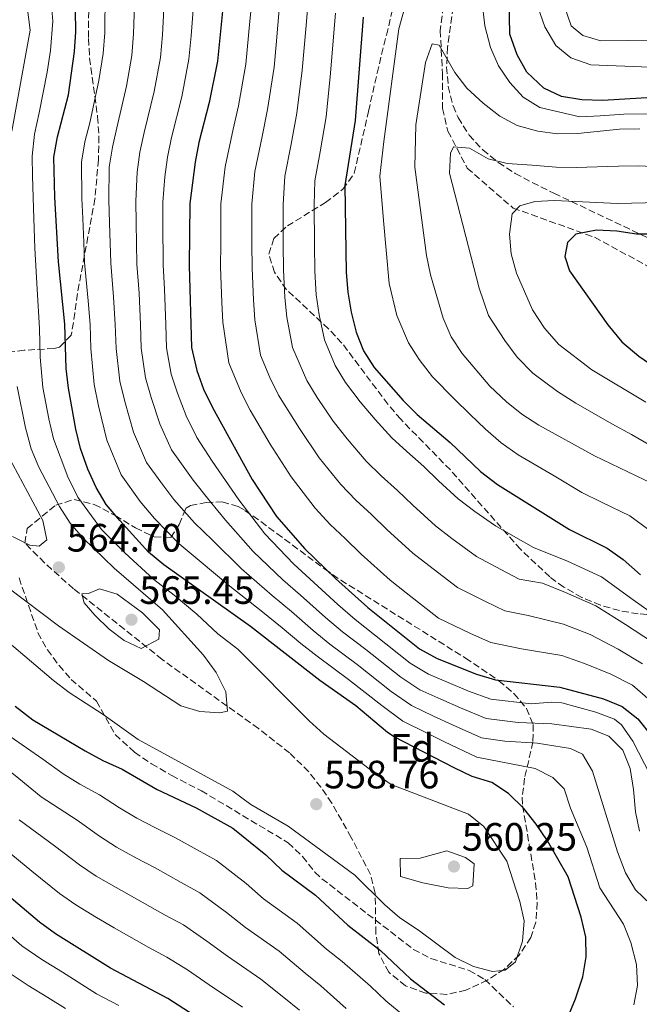
# Model space of a CAD drawing. Units: metres. Extents: x 623415 to 626839, y 4789706 to 4792073.
# Drawn here: x 626454 to 626611, y 4791026 to 4791276 of the extents above; entities that cross this region are included whole.
import ezdxf
from ezdxf.enums import TextEntityAlignment as Align

# ---------------------------------------------------------------- set-up
doc = ezdxf.new("R2010")
doc.units = ezdxf.units.M
doc.header["$MEASUREMENT"] = 0
doc.linetypes.add('DGN Style 3', pattern=[2.435891, 1.739922, -0.695969])
for name, color, linetype, lineweight in [('Barranco lineal', 142, 'DGN Style 3', 13), ('Cota de punto acotado terreno', 7, 'Continuous', 0), ('Curva de nivel directora', 30, 'Continuous', 30), ('Curva de nivel intermedia', 30, 'Continuous', 0), ('Etiqueta de zona arbolada', 92, 'Continuous', 0), ('Fuente-manantial-naciente', 7, 'Continuous', 0), ('Punto acotado terreno (símbolo)', 7, 'Continuous', 0), ('Senda', 7, 'DGN Style 3', 0), ('Zona arbolada', 92, 'DGN Style 3', 0)]:
    doc.layers.add(name, color=color, linetype=linetype, lineweight=lineweight)
doc.styles.add('Style-Arial', font='arial.ttf')

# ---------------------------------------------------------------- blocks, each defined once
blk = doc.blocks.new('5PATER')
at = {"layer": 'Fuente-manantial-naciente', "linetype": 'Continuous', "lineweight": 0}
h = blk.add_hatch(color=51, dxfattribs=at)
edge = h.paths.add_edge_path()
edge.add_ellipse((0, 0), major_axis=(-0.11, -0.111), ratio=0.999422, start_angle=0, end_angle=360)

msp = doc.modelspace()

# ---------------------------------------------------------------- linework, layer by layer
at = {"layer": 'Barranco lineal', "color": 142, "linetype": 'DGN Style 3', "lineweight": 13}
msp.add_polyline3d([(626561.62, 4791283.86, 490.97), (626560.19, 4791272.96, 490), (626560.75, 4791262.09, 488.59), (626560.74, 4791253.21, 487.1), (626562.11, 4791247.43, 486.44), (626567, 4791238.1, 484.73), (626578.61, 4791227.98, 480.35), (626599.23, 4791220.57, 474.41), (626612.78, 4791213.21, 470.25), (626623.26, 4791205.42, 467.43), (626639.66, 4791201.01, 462.09), (626653.11, 4791199.09, 459.41), (626670.71, 4791188.18, 453.92), (626673.83, 4791187.28, 455), (626686.61, 4791183.63, 450), (626688.57, 4791183.07, 449.9), (626697.67, 4791181.06, 449.47)], dxfattribs=at)
at = {"layer": 'Curva de nivel directora', "color": 30, "linetype": 'Continuous', "lineweight": 30, "flags": 128}
for points, elevation in [([(626627.74, 4791256.83), (626601.35, 4791255.23), (626596, 4791255.36), (626590.9, 4791256.25), (626586.37, 4791258.34), (626582.08, 4791262.41), (626579.67, 4791266.79), (626577.81, 4791271.97), (626576.7, 4791330.76)], 500), ([(626462.61, 4791230.72), (626462.36, 4791240.82), (626463.29, 4791245.99), (626466.1, 4791256.67), (626467.65, 4791267.64), (626467.98, 4791272.63), (626467.65, 4791294.5)], 550), ([(626505.41, 4791281.28), (626503.83, 4791265.14), (626501.73, 4791254.74), (626499.05, 4791244.57), (626498.12, 4791239.59), (626496.81, 4791229.1), (626496.66, 4791213.43), (626497.26, 4791192.63), (626498.57, 4791186.8), (626500.3, 4791182.11), (626502.54, 4791177.46), (626512.55, 4791159.2), (626518.77, 4791149.85), (626525.88, 4791141.71), (626533.66, 4791134.16), (626541.82, 4791126.82), (626554.96, 4791116.31), (626559.36, 4791113.93)], 525), ([(626540.7, 4791276.29), (626538.66, 4791250.17), (626536.04, 4791233.67), (626536.4, 4791211.64), (626536.78, 4791206.65), (626537.6, 4791201.6), (626538.92, 4791196.55), (626540.76, 4791191.81), (626543.44, 4791187.58), (626550.82, 4791179.25), (626554.37, 4791175.73), (626562.65, 4791168.57), (626570.4, 4791161.22), (626574.69, 4791158), (626592.88, 4791146.56), (626602.42, 4791141.86), (626606.51, 4791138.99), (626610.82, 4791135.06)], 500), ([(626590.35, 4791017.89), (626594.39, 4791027.69), (626596.22, 4791033.3), (626597.14, 4791038.33), (626597.03, 4791043.33), (626595.82, 4791048.43), (626592.56, 4791058.61), (626587.29, 4791067.7), (626584.45, 4791071.97), (626581.34, 4791075.89), (626577.41, 4791079.74), (626573.21, 4791082.46), (626568.26, 4791084.03), (626563.72, 4791086.21), (626548.54, 4791094.04), (626546.84, 4791095.17), (626538.82, 4791101.94), (626529.74, 4791108.33), (626512.12, 4791122.01), (626490.19, 4791137.61), (626486.38, 4791140.85), (626479.12, 4791148.81), (626475.65, 4791152.91), (626473.09, 4791157.2), (626470.98, 4791161.85), (626469.16, 4791167.11), (626467.96, 4791171.97), (626466.11, 4791182.36), (626465.52, 4791187.32), (626465.19, 4791198.54), (626463.57, 4791214.35), (626462.61, 4791230.72)], 550), ([(626616.38, 4791221.38), (626609.85, 4791221.32), (626604.87, 4791222.15), (626599.71, 4791222.35), (626594.47, 4791221.37), (626592.41, 4791219.29), (626591.7, 4791215.68), (626592.89, 4791212.05), (626602.58, 4791198.41), (626606.17, 4791194.1), (626610.42, 4791190.43), (626623.46, 4791181.49)], 475), ([(626559.36, 4791113.93), (626569.34, 4791109.96), (626574.13, 4791108.54), (626590.42, 4791106.65), (626601.52, 4791103.69), (626606.23, 4791101.74), (626610.14, 4791098.62), (626613.82, 4791094.09)], 525), ([(626452.62, 4791101.87), (626457.04, 4791098.41), (626470.31, 4791090.56), (626474.75, 4791088.11), (626479.7, 4791085.87), (626488.53, 4791080.74), (626498.37, 4791076.06), (626507.73, 4791070.9), (626516, 4791064.16), (626520.08, 4791060.34), (626528.62, 4791053.95), (626536.8, 4791046.4), (626545.02, 4791039.98), (626552.61, 4791032.8), (626561.24, 4791026.19)], 550), ([(626509.76, 4791015.85), (626491.23, 4791027.8), (626476.72, 4791035.45), (626462.82, 4791044.19), (626458.8, 4791047.17), (626446.02, 4791057.89)], 525)]:
    msp.add_lwpolyline(points, dxfattribs=dict(at, elevation=elevation))
at = {"layer": 'Curva de nivel intermedia', "color": 30, "linetype": 'Continuous', "lineweight": 0, "flags": 128}
for points, elevation in [([(626461.53, 4791282.48), (626462.14, 4791275.34), (626461.57, 4791267.88), (626460.7, 4791262.41), (626458.69, 4791252.09), (626457.52, 4791246.72), (626456.9, 4791241.08), (626457.01, 4791236.03), (626457.36, 4791225.34), (626457.61, 4791217.84), (626458.15, 4791207.41), (626458.76, 4791197.44), (626458.93, 4791190.24), (626459.62, 4791182.55), (626461.15, 4791174.62), (626462.32, 4791169.49), (626465.95, 4791159.9), (626468.44, 4791154.79), (626474.46, 4791146.59), (626480.32, 4791140.67), (626487.7, 4791133.93), (626492.86, 4791129.9), (626498.61, 4791125.14), (626503.87, 4791120.11), (626508.97, 4791116.29), (626527.02, 4791098.09), (626530.71, 4791094.72), (626543.64, 4791084.89), (626547.79, 4791081.97), (626567.32, 4791074.51), (626571.23, 4791071.39), (626577.04, 4791062.54), (626580.34, 4791052.33), (626581.45, 4791047.44), (626580.96, 4791042.29), (626579.19, 4791037.08), (626576.58, 4791035.01), (626573.39, 4791034.64), (626568.56, 4791035.91), (626563.97, 4791038.15), (626554.71, 4791045.11), (626549.98, 4791048.22), (626546.19, 4791051.48), (626538.6, 4791059.01), (626521.69, 4791071.41), (626512.27, 4791076.94), (626507.65, 4791080.33), (626483.77, 4791093.43), (626474.86, 4791099.73), (626466.27, 4791105.26), (626462.3, 4791108.29), (626444.91, 4791122.99)], 555), ([(626455.24, 4791282.33), (626456.39, 4791273.04), (626451.76, 4791247.45)], 560), ([(626475.34, 4791282.36), (626475.27, 4791272.37), (626474.88, 4791267.14), (626473.78, 4791260.25), (626471.46, 4791249.57), (626470.25, 4791244.71), (626469.39, 4791239.58), (626469.45, 4791230.4), (626469.75, 4791225.29), (626469.97, 4791219.29), (626470.19, 4791214.17), (626471.11, 4791204.49), (626471.57, 4791198.51), (626471.75, 4791192.38), (626472.6, 4791183.25), (626473.73, 4791177.93), (626475.84, 4791169.18), (626479.46, 4791160.38), (626484.28, 4791153.66), (626487.87, 4791149.37), (626494.1, 4791142.95), (626499.16, 4791138.72), (626506.93, 4791132.22), (626514.87, 4791125.95), (626520.2, 4791121.67), (626524.94, 4791117.73), (626528.99, 4791114.48), (626536.93, 4791108.59), (626545.4, 4791101.98), (626550.71, 4791098.02), (626556.66, 4791095.05), (626561.29, 4791092.79), (626569.44, 4791088.93), (626584.18, 4791086.06), (626588.65, 4791083.8), (626591.53, 4791080.93), (626593.18, 4791076), (626597.25, 4791066.1), (626600.6, 4791055.83), (626606.54, 4791046.6), (626608.45, 4791041.98), (626609.84, 4791036.44), (626610.13, 4791031.09), (626609.19, 4791026.18)], 545), ([(626482.86, 4791282.09), (626482.56, 4791272.11), (626482.12, 4791266.64), (626480.77, 4791258.87), (626478.35, 4791248.32), (626477.22, 4791243.43), (626476.42, 4791238.34), (626476.29, 4791230.07), (626476.5, 4791224.24), (626476.81, 4791213.98), (626477.53, 4791205.48), (626477.95, 4791198.49), (626478.13, 4791192.44), (626479.09, 4791184.13), (626480.37, 4791178.98), (626482.51, 4791171.25), (626485.83, 4791163.55), (626489.45, 4791158.52), (626492.74, 4791154.2), (626498.01, 4791148.29), (626502.51, 4791143.84), (626509.89, 4791136.62), (626517.62, 4791129.89), (626522.52, 4791125.81), (626528.05, 4791121), (626532.2, 4791117.56), (626539.13, 4791112.36), (626547.79, 4791105.56), (626552.87, 4791102), (626558.5, 4791099.31), (626563.3, 4791097.09), (626570.61, 4791093.83), (626576.56, 4791092.94), (626584.69, 4791092.45), (626593.18, 4791091.15), (626596.19, 4791089.68), (626598.69, 4791085.36), (626605, 4791064.98), (626607.07, 4791059.66), (626609.61, 4791055.35), (626613.43, 4791051.62)], 540), ([(626490.38, 4791281.82), (626489.85, 4791271.85), (626489.35, 4791266.14), (626487.76, 4791257.49), (626485.25, 4791247.07), (626484.19, 4791242.15), (626483.45, 4791237.1), (626483.13, 4791229.75), (626483.25, 4791224.19), (626483.43, 4791213.8), (626483.95, 4791206.46), (626484.33, 4791198.47), (626484.5, 4791192.5), (626485.58, 4791185.02), (626487.01, 4791180.02), (626489.19, 4791173.32), (626492.2, 4791166.73), (626497.61, 4791159.03), (626501.92, 4791153.63), (626505.86, 4791148.96), (626512.85, 4791141.03), (626520.37, 4791133.83), (626524.83, 4791129.95), (626531.16, 4791124.28), (626535.41, 4791120.65), (626541.33, 4791116.14), (626550.18, 4791109.14), (626555.03, 4791105.98), (626560.33, 4791103.57), (626565.31, 4791101.38), (626571.78, 4791098.73), (626579.86, 4791097.66), (626588.44, 4791097.35), (626598.36, 4791096.01), (626602.87, 4791094.24), (626606.37, 4791090.69), (626608.27, 4791086.07), (626609.1, 4791080.73), (626609.57, 4791075.05), (626610.56, 4791070.15)], 535), ([(626497.89, 4791281.55), (626497.14, 4791271.59), (626496.59, 4791265.64), (626494.75, 4791256.12), (626492.15, 4791245.82)], 530), ([(626552.54, 4791283.76), (626549.71, 4791273.4), (626545.88, 4791244.82), (626544.89, 4791236.02), (626545.79, 4791224.79), (626546.49, 4791217.33), (626547.23, 4791208.87), (626549.2, 4791200.74), (626552.16, 4791193.85), (626554.85, 4791189.58), (626558.26, 4791185.2), (626563.81, 4791179.58), (626567.68, 4791175.74), (626571.61, 4791172.01), (626575.61, 4791168.49), (626579.9, 4791165.51), (626588.99, 4791160.16), (626596.04, 4791155.9), (626601.15, 4791153.42), (626608.19, 4791150.02), (626612.63, 4791146.76)], 495), ([(626512.47, 4791280.28), (626512, 4791275.3), (626510.97, 4791264.38), (626509.12, 4791253.83), (626507.78, 4791247.98), (626505.71, 4791238.4), (626504.68, 4791229.02), (626504.63, 4791219.01), (626504.61, 4791213.07), (626504.91, 4791204.08), (626505.19, 4791199.07), (626506.64, 4791188.75), (626509.81, 4791181.28), (626512.1, 4791176.83), (626517.15, 4791168.22), (626522.42, 4791159.88), (626528.52, 4791152.01), (626532.33, 4791147.86), (626536.1, 4791144.29), (626540.18, 4791140.36), (626547.54, 4791133.7), (626551.52, 4791130.56)], 520), ([(626519.53, 4791279.28), (626518.63, 4791269.33), (626518.11, 4791263.62), (626516.5, 4791252.91), (626515.11, 4791246.06), (626513.29, 4791237.22), (626512.54, 4791228.93), (626512.54, 4791218.93), (626512.56, 4791212.71), (626512.88, 4791204.72), (626513.29, 4791199.7), (626514.71, 4791190.7), (626517.09, 4791185.1), (626519.27, 4791180.57), (626524.55, 4791172.12), (626529.52, 4791164.72), (626534.98, 4791157.94), (626538.79, 4791154.01), (626542.74, 4791150.36), (626546.7, 4791146.55), (626553.25, 4791140.58)], 515), ([(626616.7, 4791251.87), (626606.67, 4791251.78), (626600.65, 4791251.3), (626595.48, 4791251.11), (626585.42, 4791253.41), (626581.2, 4791256.09), (626577.79, 4791259.77), (626574.92, 4791264.03), (626572.86, 4791268.63), (626571.5, 4791274.09), (626570.81, 4791280.05)], 495), ([(626621.3, 4791270.6), (626600.78, 4791270.35), (626596.28, 4791271.68), (626593.32, 4791274.16), (626591.36, 4791279.79)], 510), ([(626526.58, 4791278.29), (626526.15, 4791273.3), (626525.25, 4791262.86), (626523.89, 4791252), (626522.44, 4791244.14), (626520.87, 4791236.04), (626520.4, 4791228.84), (626520.46, 4791218.84), (626520.5, 4791212.35), (626520.84, 4791205.36), (626521.39, 4791200.33), (626522.78, 4791192.65), (626526.43, 4791184.32), (626529, 4791180.03), (626533.07, 4791173.98), (626536.62, 4791169.56), (626541.45, 4791163.87), (626545.24, 4791160.16), (626549.38, 4791156.43), (626553.23, 4791152.74), (626558.97, 4791147.46), (626563.1, 4791144.28), (626569.34, 4791139.73), (626575.49, 4791136.44), (626580.17, 4791133.99), (626586.06, 4791132.96), (626591.9, 4791130.59), (626599.55, 4791127.26), (626607.1, 4791122.51), (626613.93, 4791118)], 510), ([(626533.64, 4791277.29), (626532.82, 4791267.32), (626532.39, 4791262.1), (626531.27, 4791251.08), (626529.76, 4791242.21), (626528.46, 4791234.85), (626528.26, 4791228.76), (626528.37, 4791218.76), (626528.45, 4791211.99), (626528.81, 4791206.01), (626529.5, 4791200.97), (626530.85, 4791194.6), (626533.6, 4791188.07), (626536.22, 4791183.81), (626539.91, 4791178.91), (626543.72, 4791174.41), (626547.91, 4791169.8), (626551.7, 4791166.31), (626556.01, 4791162.5), (626559.75, 4791158.93), (626564.68, 4791154.34), (626568.9, 4791151.14), (626574.13, 4791147.53), (626579.32, 4791144.56), (626583.78, 4791142), (626592.39, 4791138.57), (626600.98, 4791134.56), (626608.96, 4791128.79), (626616.49, 4791123.42)], 505), ([(626619.7, 4791263.42), (626598.28, 4791264.23), (626593.25, 4791266), (626589.39, 4791269.17), (626586.63, 4791273.84), (626584.97, 4791278.67)], 505), ([(626610.68, 4791248.04), (626605.57, 4791247.94), (626594.97, 4791246.86), (626589.86, 4791246.78), (626584.9, 4791247.41), (626579.63, 4791248.84), (626575.24, 4791251.23), (626571, 4791254.55), (626566.93, 4791258.33), (626563.89, 4791262.3), (626559.92, 4791269.19), (626558.11, 4791269.59), (626556.45, 4791264.84), (626554.02, 4791249.08), (626553.73, 4791238.37), (626556.69, 4791215.99), (626557.69, 4791211.09), (626560.89, 4791200.12), (626562.95, 4791195.32), (626565.7, 4791191.15), (626572.71, 4791182.91), (626576.94, 4791178.9), (626580.83, 4791175.76), (626585.11, 4791173.01), (626599.2, 4791165.24), (626613.95, 4791158.17)], 490), ([(626492.15, 4791245.82), (626491.15, 4791240.87), (626490.47, 4791235.86), (626489.97, 4791229.43), (626490.01, 4791224.15), (626490.04, 4791213.61), (626490.38, 4791207.45), (626490.71, 4791198.45), (626490.88, 4791192.57), (626492.08, 4791185.91), (626493.65, 4791181.06), (626495.86, 4791175.39), (626498.57, 4791169.9), (626502.48, 4791163.86), (626505.83, 4791158.97), (626509.2, 4791154.08), (626515.81, 4791145.44), (626523.12, 4791137.77), (626527.15, 4791134.09), (626534.27, 4791127.55), (626538.61, 4791123.74), (626543.53, 4791119.92), (626552.57, 4791112.73), (626557.2, 4791109.95), (626562.17, 4791107.82), (626567.32, 4791105.67), (626572.96, 4791103.64), (626583.16, 4791102.39), (626588.31, 4791102.87), (626590.92, 4791102.68), (626599.57, 4791100.31), (626604.26, 4791098.5), (626606.04, 4791097.12), (626608.93, 4791092.99), (626613.28, 4791084.46)], 530), ([(626615.64, 4791238.43), (626610.34, 4791238.64), (626605.29, 4791238.55), (626594.55, 4791238.25), (626589.49, 4791238.32), (626583.44, 4791238.82), (626577.15, 4791239.24), (626572.29, 4791240.4), (626567.59, 4791243.1), (626563.55, 4791243.51), (626562.75, 4791241.84), (626562.5, 4791236.85), (626570.01, 4791207.67), (626572.36, 4791200.77), (626576.5, 4791194.45), (626579.62, 4791190.21), (626583.58, 4791186.18), (626589.84, 4791181.54), (626594.47, 4791178.53), (626603.57, 4791173.29), (626608.58, 4791170.63), (626613.39, 4791167.85)], 485), ([(626615.62, 4791229.35), (626605, 4791229.15), (626589.13, 4791229.86), (626584.13, 4791229.64), (626580.31, 4791228.5), (626578.35, 4791226.47), (626577.72, 4791221.38), (626578.1, 4791216.39), (626579.46, 4791211.5), (626583.52, 4791202.18), (626586.53, 4791197.52), (626590.22, 4791193.46), (626598.5, 4791186.99), (626612.23, 4791178.78)], 480), ([(626453.13, 4791182.75), (626455.22, 4791172.35), (626456.68, 4791167), (626458.61, 4791162.39), (626463.8, 4791152.38), (626466.55, 4791148.21), (626469.81, 4791144.38), (626477.64, 4791136.79), (626489.9, 4791126.2), (626500.24, 4791114.71), (626503.47, 4791110.33), (626505.9, 4791105.47), (626506.3, 4791100.54), (626504.36, 4791100.11), (626499.38, 4791100.52), (626494.57, 4791101.95), (626485.1, 4791108.12), (626476.21, 4791113.4), (626463.58, 4791122.2), (626450.8, 4791131.81)], 560), ([(626451.9, 4791144.82), (626456.3, 4791142.64), (626458.68, 4791142.37), (626460.62, 4791143.95), (626459.57, 4791148.85), (626449.48, 4791167.78)], 565), ([(626553.25, 4791140.58), (626557.31, 4791137.42), (626564.54, 4791131.92), (626571.66, 4791128.32), (626576.56, 4791125.98), (626582.41, 4791124.78), (626591.4, 4791122.61), (626598.12, 4791119.96), (626605.24, 4791116.24), (626611.36, 4791112.58)], 515), ([(626484.51, 4791116.4), (626480.18, 4791118.46), (626476.43, 4791121.36), (626472.76, 4791124.89), (626470.07, 4791128.04), (626469.46, 4791130.29), (626471.16, 4791130.33), (626473.97, 4791131.51), (626478.43, 4791130.17), (626484.85, 4791125.48), (626489.16, 4791121.16), (626488.94, 4791118.76), (626484.51, 4791116.4)], 565), ([(626551.52, 4791130.56), (626559.75, 4791124.12), (626567.83, 4791120.2), (626572.95, 4791117.97), (626580.75, 4791116.37), (626590.91, 4791114.63), (626596.68, 4791112.66), (626603.38, 4791109.97), (626608.79, 4791107.16), (626613.31, 4791103.23)], 520), ([(626536.4, 4791025.24), (626529.98, 4791030.98), (626525.99, 4791034.18), (626519.4, 4791039.8), (626510.91, 4791045.8), (626506.09, 4791049.62), (626499.36, 4791054.59), (626494.6, 4791057.17), (626488.02, 4791060.88), (626483.13, 4791063.46), (626478.25, 4791066.12), (626473.93, 4791068.88), (626468.28, 4791072.96), (626459.17, 4791078.89), (626453.54, 4791083.52), (626445.59, 4791089.83), (626441.78, 4791093.55), (626437.71, 4791097.8), (626434.08, 4791101.78), (626430.36, 4791105.9), (626427.04, 4791110.09)], 540), ([(626551.2, 4791023.23), (626546.4, 4791027.19), (626542.52, 4791030.89), (626535.36, 4791037.15), (626531.39, 4791040.29), (626524.01, 4791046.87), (626515.49, 4791053.07), (626511.04, 4791056.89), (626503.55, 4791062.74), (626498.68, 4791065.41), (626493.2, 4791068.47), (626488.09, 4791071.03), (626483.39, 4791073.43), (626478.98, 4791076.12), (626473.99, 4791079.41), (626469.01, 4791082.07), (626464.74, 4791084.73), (626459.6, 4791088.42), (626451.32, 4791094.12), (626447.2, 4791097.71), (626442.73, 4791102.02)], 545), ([(626465.36, 4791025.26), (626460.91, 4791028.08), (626455.89, 4791031.09), (626449.86, 4791035.17), (626442.1, 4791042.04), (626437.5, 4791045.92), (626433.21, 4791049.84), (626428.97, 4791054.3), (626424.79, 4791059.19), (626421.33, 4791064.09), (626409.39, 4791083.71), (626405.45, 4791086.81), (626402.17, 4791088.06), (626399.6, 4791087.68), (626397.13, 4791084.08), (626394.42, 4791062.33), (626390.56, 4791041.68), (626388.76, 4791037.01), (626383.55, 4791027.53), (626381.63, 4791022.91)], 515), ([(626524.6, 4791024.81), (626520.58, 4791028.07), (626514.78, 4791032.72), (626506.32, 4791038.52), (626501.13, 4791042.35), (626495.17, 4791046.44), (626490.53, 4791048.94), (626482.84, 4791053.29), (626478.17, 4791055.9), (626473.1, 4791058.81), (626468.89, 4791061.64), (626462.56, 4791066.5), (626453.6, 4791073.06)], 535), ([(626510.17, 4791025.64), (626501.74, 4791031.25), (626496.18, 4791035.07), (626490.99, 4791038.29), (626486.45, 4791040.7), (626477.67, 4791045.7), (626473.21, 4791048.33), (626467.96, 4791051.5), (626463.85, 4791054.4), (626456.85, 4791060.05), (626448.03, 4791067.23)], 530), ([(626567.15, 4791055.63), (626562.21, 4791055.81), (626555.8, 4791057.12), (626550.1, 4791058.71), (626550.02, 4791063.24), (626555.11, 4791063.34), (626561.88, 4791065.16), (626566.53, 4791063.52), (626568.74, 4791061.89), (626568.42, 4791056.36), (626567.15, 4791055.63)], 560), ([(626478.82, 4791026.01), (626473.15, 4791029.01), (626464.58, 4791034.43), (626459.36, 4791037.64), (626454.33, 4791041.17), (626446.62, 4791047.82)], 520)]:
    msp.add_lwpolyline(points, dxfattribs=dict(at, elevation=elevation))
at = {"layer": 'Senda', "color": 7, "linetype": 'DGN Style 3', "lineweight": 0}
msp.add_polyline3d([(626453.59, 4791134.29, 560.58), (626458.38, 4791120.42, 558.28), (626460.77, 4791116.11, 557.45), (626463.72, 4791112.14, 556.6), (626466.76, 4791108.61, 555.83), (626473.21, 4791103.11, 555.23), (626477.93, 4791094.64, 552.74), (626482.83, 4791090.17, 551.82), (626487.1, 4791087.23, 551.74), (626492.23, 4791084.25, 552.71), (626499.73, 4791080.4, 552.48), (626521.73, 4791067.21, 553.45), (626525.31, 4791063.77, 553.35), (626528.45, 4791059.8, 553.1), (626530.24, 4791058.12, 553.08), (626553.41, 4791040.24, 553.67), (626557.8, 4791037.92, 553.56), (626567.51, 4791034.9, 552.78), (626571.5, 4791032.6, 552.48), (626578.69, 4791025.66, 552.21)], dxfattribs=at)
at = {"layer": 'Zona arbolada', "color": 92, "linetype": 'DGN Style 3', "lineweight": 0}
for points in [[(626614.9, 4791124.91, 509.6), (626610.28, 4791125.21, 510.73), (626605.52, 4791126.03, 511.85), (626600.73, 4791127.41, 512.87), (626596.01, 4791129.38, 513.68), (626591.43, 4791131.97, 514.2), (626587.89, 4791134.56, 514.35), (626580.47, 4791141.56, 514.35), (626562.74, 4791161.65, 514.35), (626550.17, 4791174.47, 513.16), (626546.94, 4791178.28, 513.1), (626535.31, 4791193.77, 513.46), (626531.93, 4791197.37, 513.71), (626521.29, 4791207.29, 514.64), (626518.24, 4791211.7, 514.47), (626516.78, 4791216.29, 513.83), (626518.06, 4791220.3, 512.82), (626521.49, 4791223.44, 511.84), (626531.15, 4791229.36, 509.79), (626535.54, 4791232.73, 508.77), (626538.43, 4791236.77, 507.78), (626542.02, 4791252.46, 504.67), (626544.2, 4791262.1, 503.36), (626546.55, 4791271.79, 503.33), (626550.93, 4791289.78, 505.44)], [(626614.9, 4791124.91, 509.6), (626610.28, 4791125.21, 510.73), (626605.52, 4791126.03, 511.85), (626600.73, 4791127.41, 512.87), (626596.01, 4791129.38, 513.68), (626591.43, 4791131.97, 514.2), (626587.89, 4791134.56, 514.35), (626580.47, 4791141.56, 514.35), (626562.74, 4791161.65, 514.35), (626550.17, 4791174.47, 513.16), (626546.94, 4791178.28, 513.1), (626535.31, 4791193.77, 513.46), (626531.93, 4791197.37, 513.71), (626521.29, 4791207.29, 514.64), (626518.24, 4791211.7, 514.47), (626516.78, 4791216.29, 513.83), (626518.06, 4791220.3, 512.82), (626521.49, 4791223.44, 511.84), (626531.15, 4791229.36, 509.79), (626535.54, 4791232.73, 508.77), (626538.43, 4791236.77, 507.78), (626542.02, 4791252.46, 504.67), (626544.2, 4791262.1, 503.36), (626546.55, 4791271.79, 503.33), (626550.93, 4791289.78, 505.44)], [(626471.26, 4791285.11, 552.19), (626471.16, 4791270.9, 551.02), (626471.43, 4791265.94, 550.45), (626473.46, 4791251.09, 548.62), (626473.8, 4791246.15, 548.47), (626473.69, 4791240.24, 548.8), (626472.79, 4791230.32, 549.86), (626468.37, 4791206.31, 552.36), (626467.71, 4791201.43, 552.75), (626466.95, 4791196.56, 553.81), (626466.75, 4791195.76, 554.14), (626463.85, 4791192.76, 557.09), (626462.46, 4791192.42, 558.3), (626454.92, 4791191.95, 564.82), (626449.92, 4791191.37, 567.13)], [(626471.26, 4791285.11, 552.19), (626471.16, 4791270.9, 551.02), (626471.43, 4791265.94, 550.45), (626473.46, 4791251.09, 548.62), (626473.8, 4791246.15, 548.47), (626473.69, 4791240.24, 548.8), (626472.79, 4791230.32, 549.86), (626468.37, 4791206.31, 552.36), (626467.71, 4791201.43, 552.75), (626466.95, 4791196.56, 553.81), (626466.75, 4791195.76, 554.14), (626463.85, 4791192.76, 557.09), (626462.46, 4791192.42, 558.3), (626454.92, 4791191.95, 564.82), (626449.92, 4791191.37, 567.13)], [(626564.13, 4791283.71, 497.46), (626561.99, 4791268.67, 494.87), (626561.8, 4791263.68, 494.07), (626562.21, 4791258.72, 493.29), (626563.45, 4791253.82, 492.53), (626564.71, 4791250.88, 492.08), (626567.49, 4791246.46, 491.52), (626570.94, 4791242.7, 491.2), (626574.87, 4791239.5, 490.94), (626579.11, 4791236.76, 490.58), (626583.47, 4791234.41, 489.93), (626588.96, 4791231.73, 488.66), (626613.87, 4791219.88, 481.09)], [(626564.13, 4791283.71, 497.46), (626561.99, 4791268.67, 494.87), (626561.8, 4791263.68, 494.07), (626562.21, 4791258.72, 493.29), (626563.45, 4791253.82, 492.53), (626564.71, 4791250.88, 492.08), (626567.49, 4791246.46, 491.52), (626570.94, 4791242.7, 491.2), (626574.87, 4791239.5, 490.94), (626579.11, 4791236.76, 490.58), (626583.47, 4791234.41, 489.93), (626588.96, 4791231.73, 488.66), (626613.87, 4791219.88, 481.09)], [(626492.03, 4791144.54, 564.08), (626494.12, 4791147.87, 561.12), (626495.75, 4791151.89, 558.06), (626496.96, 4791152.61, 556.95), (626500.98, 4791153.42, 553.75), (626505, 4791153.54, 550.48), (626509.03, 4791152.41, 547.73), (626510.76, 4791151.41, 546.85), (626514.8, 4791148.57, 545.58), (626518.83, 4791145.58, 545.14), (626530.95, 4791136.55, 545.94), (626534.99, 4791133.75, 545.96), (626566.56, 4791114.02, 544.18), (626575.01, 4791108.27, 544.18), (626578.82, 4791105.01, 544.51), (626582.03, 4791101.25, 545.07), (626583.67, 4791097.15, 546.4), (626583.65, 4791092.81, 548.69), (626581.53, 4791083.59, 554.06), (626580.93, 4791078.79, 556.08), (626581.03, 4791076.58, 556.65), (626582.69, 4791066.8, 558.32), (626584.3, 4791057.06, 559.03), (626584.7, 4791052.1, 559.03), (626584.36, 4791047.09, 559.03), (626583.1, 4791043.26, 559.03), (626580.19, 4791038.8, 559.03), (626576.42, 4791035.25, 559.03), (626572.13, 4791032.46, 559.03), (626566.67, 4791029.9, 559.03), (626561.85, 4791028.84, 559.03), (626556.52, 4791029.18, 559.03), (626551.39, 4791031.01, 559.03), (626547.16, 4791034.43, 559.03), (626544.63, 4791039.22, 559.14), (626543.87, 4791044.26, 559.46), (626543.71, 4791054.51, 560.45), (626542.54, 4791059.19, 561.01), (626537.64, 4791068.61, 562.76), (626532.74, 4791077.24, 564.96), (626529.98, 4791081.35, 566), (626526.89, 4791085.23, 566.89), (626522.05, 4791089.99, 567.64), (626514.15, 4791096.19, 568.1), (626489.84, 4791113.63, 568.25), (626467.37, 4791131.56, 567.82), (626460.03, 4791138.12, 567.45), (626455.08, 4791143.13, 567.05), (626455.64, 4791146.85, 566.21), (626462.88, 4791152.7, 564.37), (626467.52, 4791154.19, 564.17), (626472.63, 4791152.92, 564.82), (626477.91, 4791150.12, 565.72), (626483.06, 4791146.97, 566.32), (626487.8, 4791144.68, 566.01), (626492.03, 4791144.54, 564.08)]]:
    msp.add_polyline3d(points, dxfattribs=at)
msp.add_polyline3d([(626487.8, 4791144.68, 566.01), (626492.03, 4791144.54, 564.08), (626494.12, 4791147.87, 561.12), (626495.75, 4791151.89, 558.06), (626496.96, 4791152.61, 556.95), (626500.98, 4791153.42, 553.75), (626505, 4791153.54, 550.48), (626509.03, 4791152.41, 547.73), (626510.76, 4791151.41, 546.85), (626514.8, 4791148.57, 545.58), (626518.83, 4791145.58, 545.14), (626530.95, 4791136.55, 545.94), (626534.99, 4791133.75, 545.96), (626566.56, 4791114.02, 544.18), (626575.01, 4791108.27, 544.18), (626578.82, 4791105.01, 544.51), (626582.03, 4791101.25, 545.07), (626583.67, 4791097.15, 546.4), (626583.65, 4791092.81, 548.69), (626581.53, 4791083.59, 554.06), (626580.93, 4791078.79, 556.08), (626581.03, 4791076.58, 556.65), (626582.69, 4791066.8, 558.32), (626584.3, 4791057.06, 559.03), (626584.7, 4791052.1, 559.03), (626584.36, 4791047.09, 559.03), (626583.1, 4791043.26, 559.03), (626580.19, 4791038.8, 559.03), (626576.42, 4791035.25, 559.03), (626572.13, 4791032.46, 559.03), (626566.67, 4791029.9, 559.03), (626561.85, 4791028.84, 559.03), (626556.52, 4791029.18, 559.03), (626551.39, 4791031.01, 559.03), (626547.16, 4791034.43, 559.03), (626544.63, 4791039.22, 559.14), (626543.87, 4791044.26, 559.46), (626543.71, 4791054.51, 560.45), (626542.54, 4791059.19, 561.01), (626537.64, 4791068.61, 562.76), (626532.74, 4791077.24, 564.96), (626529.98, 4791081.35, 566), (626526.89, 4791085.23, 566.89), (626522.05, 4791089.99, 567.64), (626514.15, 4791096.19, 568.1), (626489.84, 4791113.63, 568.25), (626467.37, 4791131.56, 567.82), (626460.03, 4791138.12, 567.45), (626455.08, 4791143.13, 567.05), (626455.64, 4791146.85, 566.21), (626462.88, 4791152.7, 564.37), (626467.52, 4791154.19, 564.17), (626472.63, 4791152.92, 564.82), (626477.91, 4791150.12, 565.72), (626483.06, 4791146.97, 566.32)], close=True, dxfattribs=at)

# ---------------------------------------------------------------- block references
at = {"layer": 'Punto acotado terreno (símbolo)', "color": 7, "linetype": 'Continuous', "lineweight": 0, "xscale": 10, "yscale": 10, "zscale": 10}
for p in [(626463.67, 4791136.98, 564.7), (626482.05, 4791123.73, 565.45), (626528.8, 4791077.01, 558.76), (626563.65, 4791061.23, 560.25)]:
    msp.add_blockref('5PATER', p, dxfattribs=at)

# ---------------------------------------------------------------- texts
at = {"layer": 'Cota de punto acotado terreno', "color": 7, "linetype": 'Continuous', "lineweight": 0, "style": 'Style-Arial'}
for s, p in [('564.70', (626465.66, 4791140.98, 564.7)), ('565.45', (626484.03, 4791127.73, 565.45)), ('558.76', (626530.79, 4791081.01, 558.76)), ('560.25', (626565.64, 4791065.23, 560.25))]:
    msp.add_text(s, height=7, dxfattribs=at).set_placement(p)
at = {"layer": 'Etiqueta de zona arbolada', "color": 92, "linetype": 'Continuous', "lineweight": 0, "style": 'Style-Arial'}
msp.add_text('Fd', height=7, dxfattribs=at).set_placement((626553, 4791091.28, 550.5), align=Align.MIDDLE_CENTER)

doc.saveas('drawing.dxf')
